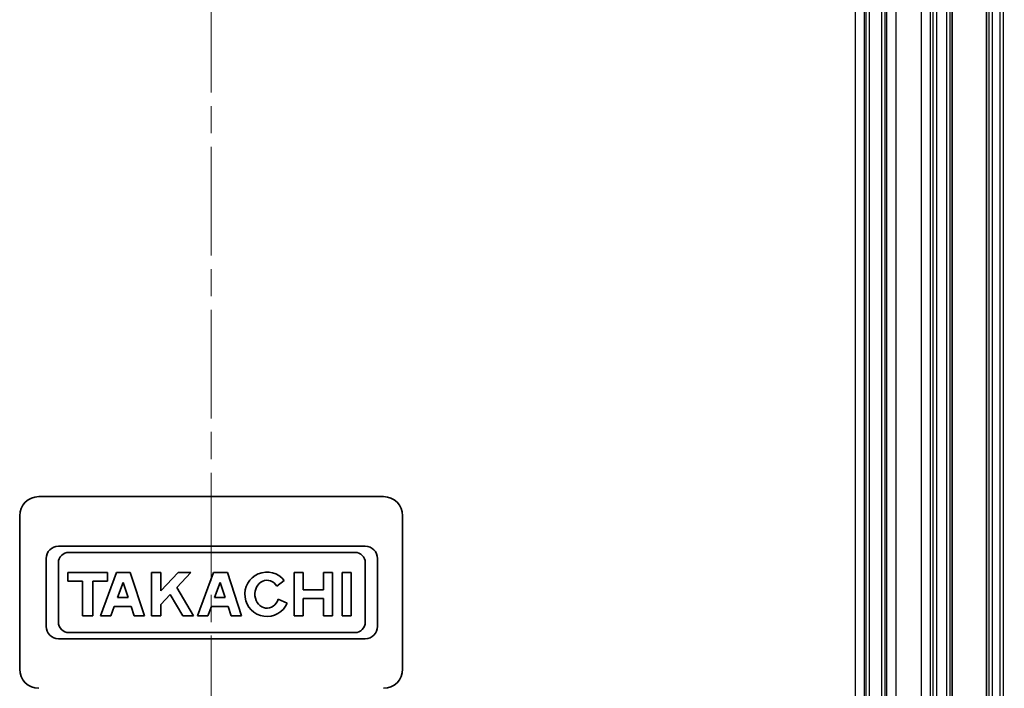
# Model space of a CAD drawing. Units: millimetres. Extents: x 1297 to 3673, y 813 to 1234.
# Drawn here: x 2838 to 2889, y 1009 to 1044 of the extents above; entities that cross this region are included whole.
import ezdxf

# ---------------------------------------------------------------- set-up
doc = ezdxf.new("R2010")
doc.units = ezdxf.units.MM
doc.linetypes.add('CHAIN', pattern=[0.3543, 0.2362, -0.0295, 0.0591, -0.0295])
for name, color, linetype, lineweight in [('Centerline (ISO)', 131, 'Continuous', 18), ('Dimension (ISO)', 7, 'Continuous', 18), ('Visible (ISO)', 7, 'Continuous', 35), ('Visible Narrow (ISO)', 7, 'Continuous', 25)]:
    doc.layers.add(name, color=color, linetype=linetype, lineweight=lineweight)
doc.styles.add('Note Text (TK)', font='txt')
doc.dimstyles.new('Default - Method 1b (TK)', dxfattribs={"dimscale": 1.5, "dimtxt": 2.5, "dimasz": 2.5, "dimexe": 1, "dimexo": 1.5, "dimgap": 1, "dimtad": 1, "dimtoh": 1, "dimrnd": 1e-08, "dimdsep": 46, "dimtxsty": 'Note Text (TK)', "dimcen": 0.09, "dimdle": 5, "dimclrd": 100, "dimclre": 100, "dimclrt": 7, "dimadec": 1, "dimazin": 1, "dimtfac": 1, "dimtmove": 0, "dimatfit": 3, "dimfxl": 1, "dimtolj": 1, "dimlwd": -1, "dimlwe": -1, "dimarcsym": 0})

# ---------------------------------------------------------------- blocks, each defined once
blk = doc.blocks.new('*D127')
at = {"layer": 'Defpoints', "color": 0}
for p in [(2882.881, 1063.157), (2882.881, 998.157), (2914.032, 998.157)]:
    blk.add_point(p, dxfattribs=at)
at = {"layer": 'Dimension (ISO)', "color": 100}
for p, q in [((2885.131, 1063.157), (2915.532, 1063.157)), ((2914.032, 1059.407), (2914.032, 1001.907)), ((2885.131, 998.157), (2915.532, 998.157))]:
    blk.add_line(p, q, dxfattribs=at)
for points in [[(2913.407, 1059.407), (2914.657, 1059.407), (2914.032, 1063.157)], [(2913.407, 1001.907), (2914.657, 1001.907), (2914.032, 998.157)]]:
    blk.add_solid(points, dxfattribs=at)
at = {"layer": 'Dimension (ISO)', "color": 7, "insert": (2910.657, 1028.218), "char_height": 3.75, "attachment_point": 4, "rotation": 90, "style": 'Note Text (TK)'}
blk.add_mtext('\\A1;65', dxfattribs=at)

msp = doc.modelspace()

# ---------------------------------------------------------------- linework, layer by layer
at = {"layer": 'Centerline (ISO)', "linetype": 'CHAIN', "ltscale": 23.990969}
msp.add_line((2847.6314, 1130.9074), (2847.6314, 980.4074), dxfattribs=at)
at = {"layer": 'Visible (ISO)'}
for p, q in [((2886.3314, 1114.6721), (2886.3314, 996.6426)), ((2888.1314, 996.6428), (2888.1314, 1114.6719)), ((2838.6314, 1019.1574), (2856.6314, 1019.1574)), ((2837.6314, 1010.1574), (2837.6314, 1018.1574)), ((2857.6314, 1018.1574), (2857.6314, 1010.1574)), ((2855.6819, 1016.5689), (2839.6547, 1016.5689)), ((2840.1963, 1016.2498), (2855.1402, 1016.2498)), ((2839.0165, 1015.9307), (2839.0165, 1012.384)), ((2839.6547, 1012.6066), (2839.6547, 1015.7081)), ((2855.6819, 1015.7081), (2855.6819, 1012.6066)), ((2856.32, 1012.384), (2856.32, 1015.9307)), ((2842.2152, 1015.1962), (2840.1485, 1015.1962)), ((2840.1485, 1015.1962), (2840.1485, 1014.751)), ((2842.6861, 1015.1962), (2841.8442, 1012.9331)), ((2842.2152, 1014.751), (2842.2152, 1015.1962)), ((2843.4099, 1015.1962), (2842.6861, 1015.1962)), ((2844.1482, 1012.9331), (2843.4099, 1015.1962)), ((2845.0009, 1015.1962), (2844.5229, 1015.1962)), ((2844.5229, 1015.1962), (2844.5229, 1012.9331)), ((2845.9089, 1015.1962), (2845.0009, 1014.2353)), ((2845.0009, 1014.2353), (2845.0009, 1015.1962)), ((2845.8321, 1014.4106), (2846.5744, 1015.1962)), ((2846.5744, 1015.1962), (2845.9089, 1015.1962)), ((2847.754, 1015.1962), (2846.9121, 1012.9331)), ((2848.4778, 1015.1962), (2847.754, 1015.1962)), ((2849.216, 1012.9331), (2848.4778, 1015.1962)), ((2852.4448, 1015.1962), (2851.9737, 1015.1962)), ((2851.9737, 1015.1962), (2851.9737, 1012.9331)), ((2852.4448, 1014.2872), (2852.4448, 1015.1962)), ((2853.9696, 1015.1962), (2853.4985, 1015.1962)), ((2853.4985, 1015.1962), (2853.4985, 1014.2872)), ((2853.9696, 1012.9331), (2853.9696, 1015.1962)), ((2854.4742, 1015.1962), (2854.4742, 1012.9331)), ((2854.9491, 1015.1962), (2854.4742, 1015.1962)), ((2854.9491, 1012.9331), (2854.9491, 1015.1962)), ((2840.1485, 1014.751), (2840.9093, 1014.751)), ((2840.9093, 1014.751), (2840.9093, 1012.9331)), ((2841.4436, 1012.9331), (2841.4436, 1014.751)), ((2841.4436, 1014.751), (2842.2152, 1014.751)), ((2842.7466, 1013.8901), (2843.04, 1014.679)), ((2843.04, 1014.679), (2843.2974, 1013.8901)), ((2847.8145, 1013.8901), (2848.1079, 1014.679)), ((2848.1079, 1014.679), (2848.3652, 1013.8901)), ((2851.066, 1014.4781), (2851.4525, 1014.786)), ((2846.7118, 1012.9331), (2845.8321, 1014.4106)), ((2853.4985, 1014.2872), (2852.4448, 1014.2872)), ((2843.2974, 1013.8901), (2842.7466, 1013.8901)), ((2845.0009, 1013.531), (2845.4867, 1014.0451)), ((2845.4867, 1014.0451), (2846.1488, 1012.9331)), ((2848.3652, 1013.8901), (2847.8145, 1013.8901)), ((2851.6094, 1013.6046), (2851.1376, 1013.8089)), ((2852.4448, 1012.9331), (2852.4448, 1013.842)), ((2852.4448, 1013.842), (2853.4985, 1013.842)), ((2853.4985, 1013.842), (2853.4985, 1012.9331)), ((2842.3906, 1012.9331), (2842.5728, 1013.423)), ((2842.5728, 1013.423), (2843.4497, 1013.423)), ((2843.4497, 1013.423), (2843.6096, 1012.9331)), ((2845.0009, 1012.9331), (2845.0009, 1013.531)), ((2847.4584, 1012.9331), (2847.6407, 1013.423)), ((2847.6407, 1013.423), (2848.5176, 1013.423)), ((2848.5176, 1013.423), (2848.6774, 1012.9331)), ((2840.9093, 1012.9331), (2841.4436, 1012.9331)), ((2841.8442, 1012.9331), (2842.3906, 1012.9331)), ((2843.6096, 1012.9331), (2844.1482, 1012.9331)), ((2844.5229, 1012.9331), (2845.0009, 1012.9331)), ((2846.1488, 1012.9331), (2846.7118, 1012.9331)), ((2846.9121, 1012.9331), (2847.4584, 1012.9331)), ((2848.6774, 1012.9331), (2849.216, 1012.9331)), ((2851.9737, 1012.9331), (2852.4448, 1012.9331)), ((2853.4985, 1012.9331), (2853.9696, 1012.9331)), ((2854.4742, 1012.9331), (2854.9491, 1012.9331)), ((2855.1402, 1012.0649), (2840.1963, 1012.0649)), ((2839.6547, 1011.7459), (2855.6819, 1011.7459))]:
    msp.add_line(p, q, dxfattribs=at)
for centre, radius, start, end in [((2838.6314, 1018.1574), 1, 90, 180), ((2856.6314, 1018.1574), 1, 0, 90), ((2839.6547, 1015.9307), 0.6381, 90, 180), ((2840.1963, 1015.7081), 0.5417, 90, 180), ((2855.1402, 1015.7081), 0.5417, 0, 90), ((2855.6819, 1015.9307), 0.6381, 0, 90), ((2850.5472, 1014.0646), 1.1575, 38.55054, 336.58202), ((2840.1963, 1012.6066), 0.5417, 180, 270), ((2855.1402, 1012.6066), 0.5417, 270, 0), ((2839.6547, 1012.384), 0.6381, 180, 270), ((2855.6819, 1012.384), 0.6381, 270, 0), ((2838.6314, 1010.1574), 1, 180, 270), ((2856.6314, 1010.1574), 1, 270, 0)]:
    msp.add_arc(centre, radius, start, end, dxfattribs=at)
msp.add_ellipse((2850.5472, 1014.0646), major_axis=(0, 0.7272), ratio=0.8673469, start_param=5.3171635, end_param=10.6362271, dxfattribs=at)
at = {"layer": 'Visible Narrow (ISO)'}
for p, q in [((2886.0335, 1114.6721), (2886.0335, 996.6426)), ((2886.2334, 996.6426), (2886.2334, 1114.6721)), ((2888.2469, 1114.6924), (2888.2469, 996.6223)), ((2888.4468, 996.6223), (2888.4468, 1114.6924)), ((2888.816, 1114.6514), (2888.816, 996.6633)), ((2889.0159, 996.6633), (2889.0159, 1114.6514)), ((2881.2613, 1113.1395), (2881.2613, 998.1752)), ((2881.761, 998.1752), (2881.761, 1113.1395)), ((2882.9019, 1113.1395), (2882.9019, 998.1752)), ((2883.4015, 998.1752), (2883.4015, 1113.1395)), ((2884.7089, 1113.1395), (2884.7089, 998.1752)), ((2885.2086, 998.1752), (2885.2086, 1113.1395)), ((2885.3247, 1113.1395), (2885.3247, 998.1752)), ((2885.5245, 998.1752), (2885.5245, 1113.1395)), ((2881.8247, 1060.6574), (2881.8247, 998.1752)), ((2882.0245, 998.1752), (2882.0245, 1060.6574)), ((2882.6383, 1060.6574), (2882.6383, 998.1752)), ((2882.8381, 998.1752), (2882.8381, 1060.6574))]:
    msp.add_line(p, q, dxfattribs=at)

# ---------------------------------------------------------------- dimensions: what is measured, and where the dimension line sits
at = {"layer": 'Dimension (ISO)', "color": 100}
dim = msp.add_linear_dim(base=(2914.0319, 998.1574), p1=(2882.8814, 1063.1574), p2=(2882.8814, 998.1574), angle=90, dimstyle='Default - Method 1b (TK)', override={"dimgap": 1, "dimtoh": 0, "dimdec": 2, "dimtol": 0, "dimlim": 0, "dimtp": 0, "dimtm": 0, "dimtdec": 2, "dimtofl": 0, "dimatfit": 1}, dxfattribs=at)
dim.commit()
dim.dimension.update_dxf_attribs({"geometry": '*D127', "text_midpoint": (2914.0319, 1030.6574), "dimtype": 160})

doc.saveas('drawing.dxf')
